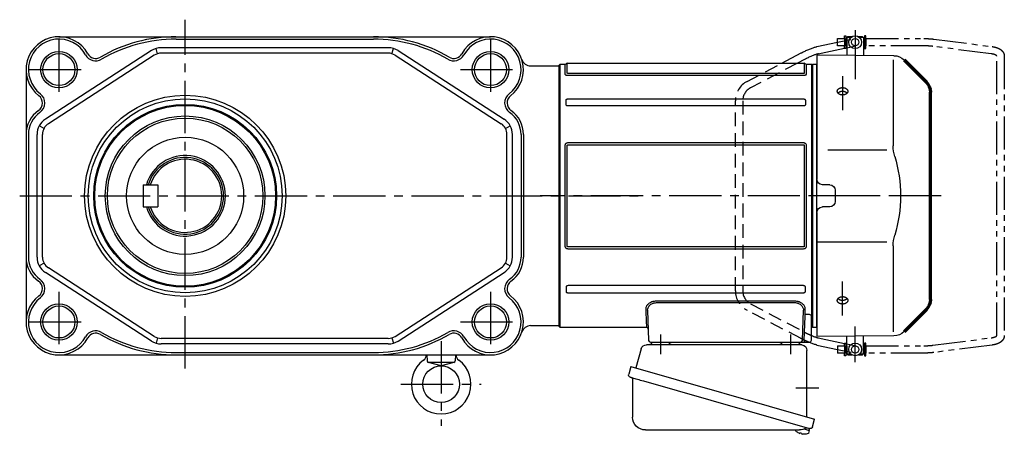
# Model space of a CAD drawing. Extents: x -894 to 1146, y 94 to 1010.
# Drawn here: x 607 to 1146, y 107 to 334 of the extents above; entities that cross this region are included whole.
import ezdxf

# ---------------------------------------------------------------- set-up
doc = ezdxf.new("R2010")
doc.units = 0
doc.header["$LTSCALE"] = 3
doc.header["$MEASUREMENT"] = 0
for name, pattern in [('HIDDEN', [3.75, 2.5, -1.25]), ('PHANTOM', [11, 6, -1, 1, -1, 1, -1]), ('sekkei(A2)', [14.2875, 9.525, -1.5875, 1.5875, -1.5875])]:
    doc.linetypes.add(name, pattern=pattern)
doc.layers.get('0').update_dxf_attribs({"linetype": 'CONTINUOUS'})
for name, color, linetype in [('CENTER', 3, 'sekkei(A2)'), ('HIDDEN', 1, 'HIDDEN'), ('HOJO', 4, 'CONTINUOUS'), ('PHANTOM', 2, 'PHANTOM')]:
    doc.layers.add(name, color=color, linetype=linetype)

# ---------------------------------------------------------------- blocks, each defined once
blk = doc.blocks.new('A$C6598723E')
at = {"color": 7, "linetype": 'Continuous', "lineweight": 25}
for p, q in [((-44.5, -40.84), (-44.5, -4.5)), ((-41.68, -1.5), (43.23, -1.5)), ((46.12, -3.68), (49.05, -14.02)), ((51.72, -13.25), (-48.73, -42.05)), ((51.72, -13.25), (52.96, -17.57)), ((44.86, -21.25), (-45.88, -47.27)), ((50.82, -20.14), (50.82, -41.05)), ((-47.49, -46.38), (-48.73, -42.05)), ((43.82, -48.05), (-40.39, -48.05))]:
    blk.add_line(p, q, dxfattribs=at)
for p, q in [((-45.88, -47.27), (-45.6, -48.23)), ((-43.08, -47.51), (-45.81, -48.29)), ((-45.81, -48.29), (-45.38, -49.77)), ((-43.11, -50.42), (-43.11, -50.4)), ((-41.63, -50.23), (-41.96, -50.33)), ((-41.7, -49.99), (-41.63, -50.23)), ((-40.64, -49.95), (-40.71, -49.71)), ((-40.3, -49.85), (-40.64, -49.95)), ((-39.29, -49.3), (-39.28, -49.32))]:
    blk.add_line(p, q)
at = {"color": 7, "linetype": 'Continuous', "lineweight": 25, "flags": 128}
blk.add_lwpolyline([(52.07, -19.18), (52.02, -19.2), (51.86, -19.24), (51.6, -19.32), (51.25, -19.42), (50.8, -19.55), (50.26, -19.7), (49.64, -19.88), (48.96, -20.08), (48.21, -20.29), (47.42, -20.52), (46.59, -20.75), (45.73, -21), (44.86, -21.25)], dxfattribs=at)
at = {"color": 7, "linetype": 'Continuous', "lineweight": 25}
for centre, radius, start, end in [((-29, 0.5), 2, 194.4775, 270), ((29, 0.5), 2, 270, 345.5225), ((42, 0.5), 2, 194.4775, 270), ((-41.5, -4.5), 3, 95.7392, 180), ((-42, 0.47), 2, 275.7392, 346.2628), ((43.23, -4.5), 3, 15.8235, 90), ((51.62, -20.14), 0.8, 106, 180), ((51.71, -17.93), 1.3, 286, 16), ((43.82, -41.05), 7, 270, 0), ((-46.24, -46.02), 1.3, 196, 286), ((-44.47, -47.7), 0.8, 58.4666, 106), ((-40.39, -41.05), 7, 238.4666, 270)]:
    blk.add_arc(centre, radius, start, end, dxfattribs=at)
for centre, radius, start, end in [((-42.9, -43.92), 6.5, 303.8669, 320.5592), ((-45.04, -49.68), 0.36, 196.0043, 249.6459), ((-42.9, -43.92), 6.5, 249.6459, 268.1417), ((-42.9, -43.92), 6.48, 268.1692, 278.3075), ((-43.17, -42.97), 7.18, 281.89, 290.1186), ((-42.9, -43.92), 6.48, 293.7011, 303.8394)]:
    blk.add_arc(centre, radius, start, end)
at = {"layer": 'CENTER'}
for p, q in [((-35.5, 4.19), (-35.5, -6.67)), ((35.5, 4.19), (35.5, -6.67))]:
    blk.add_line(p, q, dxfattribs=at)
blk = doc.blocks.new('A$C5EEF1AF2-正面上')
for p, q in [((-44.62, 76.63), (-2.5, 77)), ((-2.5, 77), (-2.5, 9.22)), ((-44.21, 74.29), (-44.21, 27.29)), ((-0.19, 71.98), (-2.5, 71.92)), ((-2.5, -71.92), (-2.5, 71.92)), ((-0.19, 71.98), (0, 71.79)), ((0, -71.79), (0, 71.79)), ((-8.5, 25.14), (-40.77, 25.14)), ((-9.53, 6.03), (-5.47, 6.06)), ((-12.5, 3.03), (-12.5, -3.03)), ((-9.53, -6.03), (-5.47, -6.06)), ((-2.5, -9.22), (-2.5, -77)), ((-2.5, -25.14), (-40.77, -25.14)), ((-44.21, -27.29), (-44.21, -74.29)), ((-62.16, -62.34), (-59.14, -65.36)), ((-2.5, -60.85), (-2.5, -68.5)), ((-2.5, -71.92), (-0.19, -71.98)), ((-0.19, -71.98), (0, -71.79)), ((-44.62, -76.63), (-2.5, -77))]:
    blk.add_line(p, q)
at = {"lineweight": 70}
for p, q in [((-50.21, 74.29), (-62.16, 62.34)), ((-64.5, -56.69), (-64.5, 56.69)), ((-62.16, -62.34), (-50.21, -74.29))]:
    blk.add_line(p, q, dxfattribs=at)
for centre, radius, start, end in [((-44.55, 68.63), 8, 90.5, 135), ((-64.21, 27.29), 20, 343.1776, 0), ((26.06, 0), 74.3, 163.1776, 196.8224), ((-9.5, 3.03), 3, 90.5, 180), ((-5.5, 9.06), 3, 270.5, 0), ((-9.5, -3.03), 3, 180, 269.5), ((-5.5, -9.06), 3, 0, 89.5), ((-64.21, -27.29), 20, 0, 16.8224), ((-44.55, -68.63), 8, 225, 269.5)]:
    blk.add_arc(centre, radius, start, end)
for centre, start, end in [((-56.5, 56.69), 135, 180), ((-56.5, -56.69), 180, 225)]:
    blk.add_arc(centre, 8, start, end, dxfattribs=at)
for points, knots in [([(-13.89, 56.36), (-13.93, 56.29), (-14.02, 56.17), (-14.17, 56), (-14.29, 55.9), (-14.36, 55.83), (-14.38, 55.82), (-14.41, 55.79), (-14.43, 55.78), (-14.48, 55.74), (-14.51, 55.72), (-14.61, 55.65), (-14.76, 55.56), (-14.91, 55.48), (-15.03, 55.43), (-15.09, 55.4), (-15.15, 55.38), (-15.2, 55.36), (-15.22, 55.35), (-15.32, 55.31), (-15.5, 55.26), (-15.76, 55.19), (-15.95, 55.16), (-16.06, 55.15), (-16.09, 55.15), (-16.13, 55.14), (-16.16, 55.14), (-16.23, 55.13), (-16.27, 55.13), (-16.42, 55.12), (-16.6, 55.12), (-16.79, 55.13), (-16.93, 55.14), (-16.98, 55.15), (-17.07, 55.16), (-17.11, 55.17), (-17.25, 55.19), (-17.43, 55.23), (-17.69, 55.3), (-17.86, 55.36), (-17.96, 55.41), (-17.98, 55.42), (-18.02, 55.43), (-18.08, 55.46), (-18.14, 55.49), (-18.26, 55.55), (-18.4, 55.63), (-18.54, 55.73), (-18.63, 55.8), (-18.66, 55.83), (-18.71, 55.86), (-18.72, 55.88), (-18.75, 55.9), (-18.83, 55.97), (-18.95, 56.1), (-19.08, 56.27), (-19.16, 56.4), (-19.2, 56.47), (-19.21, 56.49), (-19.22, 56.52), (-19.24, 56.57), (-19.26, 56.62), (-19.3, 56.71), (-19.34, 56.85), (-19.36, 56.98), (-19.37, 57.08), (-19.37, 57.11), (-19.37, 57.18), (-19.37, 57.21), (-19.37, 57.31), (-19.35, 57.44), (-19.32, 57.57), (-19.28, 57.67), (-19.27, 57.72), (-19.25, 57.76), (-19.23, 57.8), (-19.22, 57.81), (-19.19, 57.89), (-19.12, 58.01), (-18.99, 58.19), (-18.88, 58.3), (-18.82, 58.36), (-18.8, 58.38), (-18.77, 58.4), (-18.76, 58.41), (-18.71, 58.45), (-18.68, 58.48), (-18.59, 58.55), (-18.46, 58.65), (-18.32, 58.73), (-18.21, 58.79), (-18.15, 58.82), (-18.09, 58.85), (-18.05, 58.86), (-18.03, 58.87), (-17.93, 58.92), (-17.76, 58.98), (-17.51, 59.06), (-17.33, 59.1), (-17.19, 59.12), (-17.14, 59.13), (-17.05, 59.14), (-17.01, 59.15), (-16.87, 59.17), (-16.68, 59.18), (-16.49, 59.18), (-16.35, 59.18), (-16.31, 59.18), (-16.24, 59.18), (-16.21, 59.18), (-16.16, 59.17), (-16.05, 59.16), (-15.84, 59.14), (-15.57, 59.09), (-15.4, 59.04), (-15.29, 59.01), (-15.27, 59), (-15.22, 58.99), (-15.16, 58.97), (-15.1, 58.94), (-14.98, 58.89), (-14.82, 58.83), (-14.67, 58.75), (-14.57, 58.68), (-14.53, 58.66), (-14.47, 58.62), (-14.43, 58.59), (-14.34, 58.52), (-14.21, 58.42), (-14.11, 58.32), (-14.01, 58.21), (-13.96, 58.15), (-13.88, 58.03), (-13.84, 57.97), (-13.78, 57.85), (-13.72, 57.73), (-13.68, 57.6), (-13.66, 57.52), (-13.66, 57.5), (-13.65, 57.47), (-13.65, 57.45), (-13.64, 57.4), (-13.64, 57.37), (-13.63, 57.27), (-13.63, 57.14), (-13.64, 57), (-13.66, 56.9), (-13.67, 56.85), (-13.69, 56.81), (-13.7, 56.77), (-13.7, 56.76), (-13.73, 56.67), (-13.78, 56.54), (-13.85, 56.42), (-13.89, 56.36)], [0, 0, 0, 0, 0.015625, 0.03125, 0.046875, 0.046875, 0.050781, 0.050781, 0.054687, 0.054687, 0.0625, 0.0625, 0.078125, 0.09375, 0.09375, 0.101562, 0.105469, 0.105469, 0.109375, 0.109375, 0.125, 0.140625, 0.15625, 0.15625, 0.160156, 0.160156, 0.164062, 0.164062, 0.171875, 0.171875, 0.1875, 0.203125, 0.203125, 0.210937, 0.210937, 0.21875, 0.21875, 0.234375, 0.25, 0.265625, 0.265625, 0.269531, 0.269531, 0.273437, 0.28125, 0.28125, 0.296875, 0.3125, 0.3125, 0.320312, 0.320312, 0.324219, 0.324219, 0.328125, 0.34375, 0.359375, 0.375, 0.375, 0.378906, 0.378906, 0.382812, 0.390625, 0.390625, 0.40625, 0.421875, 0.421875, 0.429687, 0.429687, 0.4375, 0.4375, 0.453125, 0.46875, 0.46875, 0.476562, 0.480469, 0.480469, 0.484375, 0.484375, 0.5, 0.515625, 0.53125, 0.53125, 0.535156, 0.535156, 0.539062, 0.539062, 0.546875, 0.546875, 0.5625, 0.578125, 0.578125, 0.585937, 0.589844, 0.589844, 0.59375, 0.59375, 0.609375, 0.625, 0.640625, 0.640625, 0.648437, 0.648437, 0.65625, 0.65625, 0.671875, 0.6875, 0.6875, 0.695312, 0.695312, 0.699219, 0.699219, 0.703125, 0.71875, 0.734375, 0.75, 0.75, 0.753906, 0.753906, 0.757812, 0.765625, 0.765625, 0.78125, 0.796875, 0.796875, 0.804687, 0.804687, 0.8125, 0.8125, 0.828125, 0.84375, 0.84375, 0.859375, 0.859375, 0.875, 0.875, 0.890625, 0.90625, 0.90625, 0.910156, 0.910156, 0.914062, 0.914062, 0.921875, 0.921875, 0.9375, 0.953125, 0.953125, 0.960937, 0.964844, 0.964844, 0.96875, 0.96875, 0.984375, 1, 1, 1, 1]), ([(-18.95, 56.14), (-18.92, 56.17), (-18.89, 56.2), (-18.84, 56.24), (-18.83, 56.26), (-18.8, 56.28), (-18.79, 56.3), (-18.74, 56.34), (-18.71, 56.36), (-18.62, 56.44), (-18.49, 56.53), (-18.34, 56.62), (-18.23, 56.68), (-18.17, 56.71), (-18.11, 56.73), (-18.07, 56.75), (-18.05, 56.76), (-17.95, 56.8), (-17.79, 56.87), (-17.53, 56.95), (-17.35, 56.99), (-17.21, 57.01), (-17.16, 57.02), (-17.07, 57.04), (-17.02, 57.04), (-16.88, 57.06), (-16.69, 57.08), (-16.5, 57.08), (-16.36, 57.08), (-16.32, 57.08), (-16.24, 57.07), (-16.22, 57.07), (-16.17, 57.07), (-16.05, 57.06), (-15.84, 57.03), (-15.57, 56.98), (-15.4, 56.94), (-15.29, 56.9), (-15.26, 56.9), (-15.22, 56.88), (-15.16, 56.86), (-15.1, 56.84), (-14.97, 56.79), (-14.81, 56.72), (-14.67, 56.64), (-14.56, 56.58), (-14.52, 56.56), (-14.45, 56.51), (-14.42, 56.49), (-14.32, 56.42), (-14.2, 56.32), (-14.1, 56.22), (-14.05, 56.17)], [0, 0, 0, 0, 0.027728, 0.027728, 0.03991, 0.03991, 0.052093, 0.052093, 0.076458, 0.076458, 0.125189, 0.173919, 0.173919, 0.198285, 0.210467, 0.210467, 0.22265, 0.22265, 0.271381, 0.320111, 0.368842, 0.368842, 0.393207, 0.393207, 0.417572, 0.417572, 0.466303, 0.515033, 0.515033, 0.539399, 0.539399, 0.551581, 0.551581, 0.563764, 0.612494, 0.661225, 0.709956, 0.709956, 0.722138, 0.722138, 0.734321, 0.758686, 0.758686, 0.807417, 0.856147, 0.856147, 0.880513, 0.880513, 0.904878, 0.904878, 0.953608, 1, 1, 1, 1]), ([(-15.83, -59.13), (-15.92, -59.15), (-16.1, -59.17), (-16.38, -59.19), (-16.57, -59.18), (-16.69, -59.18), (-16.71, -59.18), (-16.76, -59.17), (-16.78, -59.17), (-16.85, -59.17), (-16.9, -59.16), (-17.04, -59.15), (-17.22, -59.12), (-17.4, -59.08), (-17.53, -59.05), (-17.6, -59.03), (-17.67, -59.01), (-17.71, -58.99), (-17.73, -58.99), (-17.84, -58.95), (-18, -58.89), (-18.23, -58.78), (-18.38, -58.69), (-18.48, -58.63), (-18.52, -58.6), (-18.58, -58.56), (-18.61, -58.53), (-18.71, -58.46), (-18.82, -58.36), (-18.93, -58.25), (-19, -58.17), (-19.02, -58.14), (-19.07, -58.08), (-19.09, -58.05), (-19.15, -57.96), (-19.22, -57.84), (-19.29, -57.65), (-19.33, -57.52), (-19.35, -57.44), (-19.35, -57.42), (-19.35, -57.39), (-19.36, -57.34), (-19.37, -57.29), (-19.37, -57.19), (-19.37, -57.05), (-19.35, -56.92), (-19.33, -56.82), (-19.32, -56.79), (-19.31, -56.74), (-19.3, -56.72), (-19.29, -56.69), (-19.26, -56.61), (-19.2, -56.47), (-19.09, -56.28), (-19, -56.16), (-18.94, -56.09), (-18.92, -56.08), (-18.9, -56.05), (-18.86, -56.01), (-18.82, -55.97), (-18.73, -55.88), (-18.61, -55.78), (-18.48, -55.69), (-18.38, -55.62), (-18.34, -55.6), (-18.27, -55.55), (-18.23, -55.53), (-18.11, -55.47), (-17.96, -55.4), (-17.79, -55.34), (-17.66, -55.3), (-17.6, -55.28), (-17.53, -55.26), (-17.49, -55.25), (-17.47, -55.24), (-17.35, -55.21), (-17.17, -55.17), (-16.9, -55.14), (-16.71, -55.13), (-16.59, -55.12), (-16.57, -55.12), (-16.52, -55.12), (-16.5, -55.12), (-16.43, -55.12), (-16.38, -55.13), (-16.24, -55.13), (-16.05, -55.15), (-15.87, -55.18), (-15.73, -55.2), (-15.69, -55.21), (-15.6, -55.23), (-15.55, -55.25), (-15.42, -55.28), (-15.25, -55.34), (-15, -55.44), (-14.85, -55.51), (-14.73, -55.58), (-14.7, -55.6), (-14.62, -55.64), (-14.59, -55.67), (-14.49, -55.74), (-14.35, -55.83), (-14.24, -55.94), (-14.15, -56.02), (-14.13, -56.05), (-14.09, -56.09), (-14.07, -56.11), (-14.05, -56.14), (-13.99, -56.21), (-13.89, -56.35), (-13.79, -56.53), (-13.73, -56.66), (-13.7, -56.74), (-13.7, -56.76), (-13.69, -56.79), (-13.68, -56.84), (-13.66, -56.89), (-13.64, -56.99), (-13.63, -57.12), (-13.63, -57.26), (-13.64, -57.36), (-13.64, -57.39), (-13.65, -57.45), (-13.66, -57.49), (-13.68, -57.59), (-13.72, -57.71), (-13.77, -57.84), (-13.82, -57.93), (-13.84, -57.96), (-13.88, -58.02), (-13.89, -58.05), (-13.96, -58.14), (-14.05, -58.25), (-14.2, -58.41), (-14.32, -58.51), (-14.4, -58.57), (-14.42, -58.58), (-14.45, -58.61), (-14.47, -58.62), (-14.52, -58.65), (-14.55, -58.67), (-14.66, -58.74), (-14.81, -58.82), (-14.96, -58.89), (-15.08, -58.94), (-15.15, -58.96), (-15.21, -58.98), (-15.25, -59), (-15.27, -59), (-15.38, -59.04), (-15.55, -59.08), (-15.74, -59.12), (-15.83, -59.13)], [0, 0, 0, 0, 0.015625, 0.03125, 0.046875, 0.046875, 0.050781, 0.050781, 0.054687, 0.054687, 0.0625, 0.0625, 0.078125, 0.09375, 0.09375, 0.101562, 0.105469, 0.105469, 0.109375, 0.109375, 0.125, 0.140625, 0.15625, 0.15625, 0.164062, 0.164062, 0.171875, 0.171875, 0.1875, 0.203125, 0.203125, 0.210937, 0.210937, 0.21875, 0.21875, 0.234375, 0.25, 0.265625, 0.265625, 0.269531, 0.269531, 0.273437, 0.28125, 0.28125, 0.296875, 0.3125, 0.3125, 0.320312, 0.320312, 0.324219, 0.324219, 0.328125, 0.34375, 0.359375, 0.375, 0.375, 0.378906, 0.378906, 0.382812, 0.390625, 0.390625, 0.40625, 0.421875, 0.421875, 0.429687, 0.429687, 0.4375, 0.4375, 0.453125, 0.46875, 0.46875, 0.476562, 0.480469, 0.480469, 0.484375, 0.484375, 0.5, 0.515625, 0.53125, 0.53125, 0.535156, 0.535156, 0.539062, 0.539062, 0.546875, 0.546875, 0.5625, 0.578125, 0.578125, 0.585937, 0.585937, 0.59375, 0.59375, 0.609375, 0.625, 0.640625, 0.640625, 0.648437, 0.648437, 0.65625, 0.65625, 0.671875, 0.6875, 0.6875, 0.695312, 0.695312, 0.699219, 0.699219, 0.703125, 0.71875, 0.734375, 0.75, 0.75, 0.753906, 0.753906, 0.757812, 0.765625, 0.765625, 0.78125, 0.796875, 0.796875, 0.804687, 0.804687, 0.8125, 0.8125, 0.828125, 0.84375, 0.84375, 0.851562, 0.851562, 0.859375, 0.859375, 0.875, 0.890625, 0.90625, 0.90625, 0.910156, 0.910156, 0.914062, 0.914062, 0.921875, 0.921875, 0.9375, 0.953125, 0.953125, 0.960937, 0.964844, 0.964844, 0.96875, 0.96875, 0.984375, 1, 1, 1, 1]), ([(-14.33, -56.42), (-14.39, -56.47), (-14.53, -56.56), (-14.74, -56.69), (-14.9, -56.76), (-15, -56.8), (-15.02, -56.81), (-15.06, -56.83), (-15.08, -56.83), (-15.15, -56.86), (-15.19, -56.87), (-15.32, -56.91), (-15.49, -56.96), (-15.67, -57), (-15.81, -57.03), (-15.88, -57.04), (-15.95, -57.05), (-15.99, -57.05), (-16.02, -57.05), (-16.13, -57.07), (-16.32, -57.08), (-16.61, -57.08), (-16.8, -57.07), (-16.91, -57.06), (-16.94, -57.05), (-16.98, -57.05), (-17.01, -57.04), (-17.08, -57.04), (-17.12, -57.03), (-17.26, -57.01), (-17.44, -56.97), (-17.62, -56.92), (-17.75, -56.88), (-17.79, -56.86), (-17.88, -56.83), (-17.92, -56.82), (-18.04, -56.77), (-18.2, -56.69), (-18.42, -56.57), (-18.56, -56.48), (-18.64, -56.42), (-18.65, -56.41), (-18.69, -56.38), (-18.73, -56.34), (-18.78, -56.31), (-18.86, -56.23), (-18.92, -56.17), (-18.97, -56.11), (-18.97, -56.11)], [0, 0, 0, 0, 0.052502, 0.105003, 0.157505, 0.157505, 0.170631, 0.170631, 0.183756, 0.183756, 0.210007, 0.210007, 0.262509, 0.31501, 0.31501, 0.341261, 0.354387, 0.354387, 0.367512, 0.367512, 0.420014, 0.472515, 0.525017, 0.525017, 0.538143, 0.538143, 0.551268, 0.551268, 0.577519, 0.577519, 0.630021, 0.682522, 0.682522, 0.708773, 0.708773, 0.735024, 0.735024, 0.787526, 0.840027, 0.892529, 0.892529, 0.905655, 0.905655, 0.91878, 0.945031, 0.945031, 0.997533, 1, 1, 1, 1]), ([(-14.08, -56.2), (-14.1, -56.22), (-14.18, -56.3), (-14.27, -56.37), (-14.33, -56.42)], [0, 0, 0, 0, 0.307479, 1, 1, 1, 1])]:
    blk.add_open_spline(points, degree=3, knots=knots)
at = {"layer": 'CENTER'}
for p, q in [((-16.5, 65.39), (-16.5, 46.77)), ((-70.37, 0), (4.31, 0)), ((-16.5, -65.4), (-16.5, -46.77))]:
    blk.add_line(p, q, dxfattribs=at)
at = {"layer": 'CENTER', "color": 3}
blk.add_line((-2.5, 0), (0, 0), dxfattribs=at)
at = {"layer": 'PHANTOM'}
for p, q in [((-2.5, 70.5), (-2.5, 68.5)), ((-59.14, 65.36), (-57.12, 67.38)), ((-2.5, -70.5), (-2.5, -68.49))]:
    blk.add_line(p, q, dxfattribs=at)
blk = doc.blocks.new('A$C49824E71')
for p, q in [((157.9, 87), (157.4, 86.5)), ((157.4, 86.5), (157.4, 76.86)), ((159.45, 86.5), (157.4, 86.5)), ((160.1, 87), (157.9, 87)), ((165.9, 87), (163.7, 87)), ((166.4, 86.5), (164.35, 86.5)), ((165.9, 87), (166.4, 86.5)), ((166.4, 86.5), (166.4, 76.78)), ((141.01, 81.6), (152.25, 83.99)), ((156.75, 80.86), (157.4, 81)), ((157.4, 86), (157.35, 86)), ((157.4, 86), (157.35, 86)), ((157.35, 86), (157.35, 82)), ((157.4, 82), (157.35, 82)), ((157.4, 82), (157.35, 82)), ((166.45, 86), (166.4, 86)), ((166.45, 86), (166.4, 86)), ((166.45, 82), (166.4, 82)), ((166.45, 82), (166.4, 82)), ((166.45, 86), (166.45, 82)), ((121.72, 72.5), (132.38, 78.1)), ((141.83, 77.68), (143.31, 78)), ((143.31, 78), (156.15, 80.73)), ((0, 71.5), (0.5, 72)), ((0, 0), (0, 71.5)), ((0.5, 72), (3.13, 72)), ((0.5, -72), (0.5, 72)), ((3.13, 72), (3.13, 66.61)), ((4.46, 72.5), (134.04, 72.5)), ((4.46, 67.07), (4.46, 72.5)), ((134.24, 74.56), (130.32, 72.5)), ((134.04, 72.5), (134.04, 67.07)), ((135.37, 72), (138, 72)), ((135.37, 66.61), (135.37, 72)), ((138, 72), (138.5, 71.5)), ((138, 72), (138, -65.68)), ((138.5, 71.5), (138.5, -71.5)), ((133.63, 66.92), (4.87, 66.92)), ((4.87, 65.94), (133.63, 65.94)), ((3.8, 49.9), (3.8, 52.25)), ((4.87, 52.98), (133.63, 52.98)), ((133.63, 49.12), (4.87, 49.12)), ((134.7, 52.25), (134.7, 49.9)), ((3.13, 27.34), (3.13, -27.34)), ((4.46, -27.53), (4.46, 27.53)), ((133.63, 28.92), (4.87, 28.92)), ((4.87, 27.9), (133.63, 27.9)), ((134.04, 27.53), (134.04, -27.53)), ((135.37, -27.34), (135.37, 27.34)), ((0, -71.5), (0, 0)), ((133.63, -27.9), (4.87, -27.9)), ((4.87, -28.92), (133.63, -28.92)), ((3.8, -49.9), (3.8, -52.25)), ((133.63, -49.12), (4.87, -49.12)), ((4.87, -52.98), (133.63, -52.98)), ((134.7, -52.25), (134.7, -49.9)), ((128.76, -57.63), (53.24, -57.63)), ((53.24, -58.4), (128.76, -58.4)), ((48.39, -62.53), (48.97, -79.03)), ((133.03, -79.03), (133.61, -62.53)), ((134.03, -79.03), (134.49, -65.82)), ((137, -64.95), (134.49, -64.95)), ((134.49, -65.82), (134.49, -64.95)), ((138, -65.79), (138, -65.68)), ((138, -79), (138, -65.79)), ((0.5, -72), (0, -71.5)), ((47.75, -72), (0.5, -72)), ((138.5, -71.5), (138, -72)), ((49.97, -80), (53.96, -80)), ((53.96, -80), (128.04, -80)), ((128.04, -80), (132.03, -80)), ((132.03, -80), (134.03, -80)), ((134.03, -79.03), (134.03, -80)), ((134.03, -80), (137, -80)), ((141.83, -77.68), (143.31, -78)), ((143.31, -78), (156.15, -80.73)), ((157.4, -86.5), (157.4, -76.86)), ((166.4, -86.5), (166.4, -76.78)), ((141.02, -81.6), (152.25, -83.99)), ((152.25, -83.99), (152.29, -84)), ((156.75, -80.86), (157.4, -81)), ((157.4, -82), (157.35, -82)), ((157.4, -82), (157.35, -82)), ((157.35, -82), (157.35, -86)), ((157.4, -86), (157.35, -86)), ((157.4, -86), (157.35, -86)), ((166.45, -82), (166.4, -82)), ((166.45, -82), (166.4, -82)), ((166.45, -86), (166.4, -86)), ((166.45, -86), (166.4, -86)), ((166.45, -82), (166.45, -86)), ((157.9, -87), (157.4, -86.5)), ((157.4, -86.5), (159.45, -86.5)), ((157.9, -87), (160.1, -87)), ((163.7, -87), (165.9, -87)), ((164.35, -86.5), (166.4, -86.5)), ((165.9, -87), (166.4, -86.5))]:
    blk.add_line(p, q)
at = {"flags": 128}
for points in [[(47.39, -61.71), (47.45, -63.46), (47.51, -65.05), (47.56, -66.49), (47.61, -67.77), (47.64, -68.88), (47.68, -69.83), (47.71, -70.61), (47.73, -71.22), (47.74, -71.65), (47.75, -71.91), (47.75, -72)], [(134.49, -64.95), (134.53, -63.94), (134.57, -62.85), (134.61, -61.71)]]:
    blk.add_lwpolyline(points, dxfattribs=at)
for centre, radius in [((161.9, 84), 3.5), ((161.9, 84), 2), ((161.9, -84), 3.5), ((161.9, -84), 2)]:
    blk.add_circle(centre, radius)
for centre, start, end in [((3.13, 73), 270, 311.4096), ((4.46, 71.5), 90, 131.4096), ((134.04, 71.5), 48.5904, 90), ((135.37, 73), 228.5904, 270), ((47.75, -73), 2, 90.1624), ((49.97, -79), 182, 270), ((132.03, -79), 270, 358), ((137, -79), 270, 360)]:
    blk.add_arc(centre, 1, start, end)
for points, knots in [([(132.38, 78.1), (132.57, 78.19), (133.09, 78.47), (133.97, 78.91), (135.01, 79.4), (136.02, 79.86), (137.01, 80.28), (137.96, 80.66), (138.86, 80.99), (139.72, 81.27), (140.4, 81.46), (140.79, 81.55), (140.92, 81.58), (140.95, 81.59), (140.98, 81.59), (141.01, 81.6)], [0, 0, 0, 0, 0.056705, 0.164588, 0.272605, 0.380853, 0.489503, 0.598788, 0.709061, 0.8209, 0.935349, 1, 1, 1, 1.013895, 1.013895, 1.013895, 1.013895]), ([(136.12, 75.5), (135.81, 75.35), (135.19, 75.05), (134.56, 74.72), (134.24, 74.56)], [0.7887657, 0.7887657, 0.7887657, 0.7887657, 0.8924798, 1, 1, 1, 1]), ([(139, 76.77), (138.96, 76.75), (138.65, 76.63), (138.03, 76.37), (137.12, 75.97), (136.47, 75.67), (136.13, 75.51), (136.12, 75.5)], [0.4441132, 0.4441132, 0.4441132, 0.4441132, 0.4591558, 0.5661922, 0.6743218, 0.7831713, 0.7887657, 0.7887657, 0.7887657, 0.7887657]), ([(141.86, 77.69), (141.82, 77.68), (141.79, 77.68), (141.76, 77.67), (141.76, 77.67), (141.76, 77.67), (141.76, 77.67), (141.67, 77.65), (141.45, 77.6), (141, 77.48), (140.39, 77.28), (139.72, 77.05), (139.23, 76.86), (139, 76.77)], [-0.0233462, -0.0233462, -0.0233462, -0.0233462, 0, 0, 0, 0, 0, 0, 0.0562523, 0.1515809, 0.250834, 0.3537638, 0.4441132, 0.4441132, 0.4441132, 0.4441132]), ([(3.13, 66.61), (3.13, 66.52), (3.17, 66.43), (3.33, 66.27), (3.46, 66.19), (3.7, 66.1), (3.79, 66.07), (3.99, 66.02), (4.09, 66), (4.3, 65.97), (4.41, 65.96), (4.64, 65.94), (4.75, 65.94), (4.87, 65.94)], [0, 0, 0, 0, 0.25, 0.25, 0.5, 0.5, 0.625, 0.625, 0.75, 0.75, 0.875, 0.875, 1, 1, 1, 1]), ([(4.87, 66.92), (4.81, 66.92), (4.75, 66.92), (4.65, 66.93), (4.59, 66.94), (4.51, 66.97), (4.49, 66.99), (4.46, 67.03), (4.46, 67.05), (4.46, 67.07)], [0, 0, 0, 0, 0.25, 0.25, 0.5, 0.5, 0.75, 0.75, 1, 1, 1, 1]), ([(134.04, 67.07), (134.04, 67.05), (134.04, 67.03), (134.01, 66.99), (133.98, 66.97), (133.91, 66.94), (133.85, 66.93), (133.74, 66.92), (133.69, 66.92), (133.63, 66.92)], [0, 0, 0, 0, 0.25, 0.25, 0.5, 0.5, 0.75, 0.75, 1, 1, 1, 1]), ([(133.63, 65.94), (133.86, 65.94), (134.09, 65.95), (134.41, 66), (134.52, 66.02), (134.71, 66.07), (134.8, 66.1), (134.96, 66.16), (135.03, 66.2), (135.16, 66.27), (135.21, 66.31), (135.29, 66.39), (135.32, 66.44), (135.36, 66.52), (135.37, 66.57), (135.37, 66.61)], [0, 0, 0, 0, 0.25, 0.25, 0.375, 0.375, 0.5, 0.5, 0.625, 0.625, 0.75, 0.75, 0.875, 0.875, 1, 1, 1, 1]), ([(3.8, 52.25), (3.8, 52.34), (3.82, 52.44), (3.91, 52.63), (3.98, 52.71), (4.18, 52.85), (4.31, 52.9), (4.58, 52.96), (4.72, 52.98), (4.87, 52.98)], [0, 0, 0, 0, 0.25, 0.25, 0.5, 0.5, 0.75, 0.75, 1, 1, 1, 1]), ([(4.87, 49.12), (4.72, 49.12), (4.58, 49.14), (4.31, 49.21), (4.19, 49.26), (3.99, 49.41), (3.91, 49.5), (3.82, 49.7), (3.8, 49.8), (3.8, 49.9)], [0, 0, 0, 0, 0.25, 0.25, 0.5, 0.5, 0.75, 0.75, 1, 1, 1, 1]), ([(133.63, 52.98), (133.78, 52.98), (133.92, 52.96), (134.19, 52.9), (134.31, 52.85), (134.51, 52.71), (134.59, 52.63), (134.68, 52.44), (134.7, 52.34), (134.7, 52.25)], [0, 0, 0, 0, 0.25, 0.25, 0.5, 0.5, 0.75, 0.75, 1, 1, 1, 1]), ([(134.7, 49.9), (134.7, 49.8), (134.68, 49.7), (134.59, 49.5), (134.52, 49.41), (134.32, 49.26), (134.19, 49.21), (133.92, 49.14), (133.78, 49.12), (133.63, 49.12)], [0, 0, 0, 0, 0.25, 0.25, 0.5, 0.5, 0.75, 0.75, 1, 1, 1, 1]), ([(4.87, 28.92), (4.64, 28.92), (4.41, 28.89), (4.09, 28.78), (3.98, 28.73), (3.79, 28.62), (3.7, 28.55), (3.54, 28.41), (3.47, 28.32), (3.34, 28.15), (3.29, 28.05), (3.21, 27.86), (3.18, 27.75), (3.14, 27.55), (3.13, 27.44), (3.13, 27.34)], [0, 0, 0, 0, 0.25, 0.25, 0.375, 0.375, 0.5, 0.5, 0.625, 0.625, 0.75, 0.75, 0.875, 0.875, 1, 1, 1, 1]), ([(4.46, 27.53), (4.46, 27.58), (4.46, 27.63), (4.49, 27.73), (4.52, 27.78), (4.59, 27.85), (4.65, 27.87), (4.76, 27.9), (4.81, 27.9), (4.87, 27.9)], [0, 0, 0, 0, 0.25, 0.25, 0.5, 0.5, 0.75, 0.75, 1, 1, 1, 1]), ([(135.37, 27.34), (135.37, 27.55), (135.33, 27.76), (135.17, 28.15), (135.04, 28.33), (134.8, 28.56), (134.71, 28.62), (134.51, 28.73), (134.41, 28.78), (134.2, 28.85), (134.09, 28.88), (133.86, 28.91), (133.75, 28.92), (133.63, 28.92)], [0, 0, 0, 0, 0.25, 0.25, 0.5, 0.5, 0.625, 0.625, 0.75, 0.75, 0.875, 0.875, 1, 1, 1, 1]), ([(133.63, 27.9), (133.69, 27.9), (133.75, 27.9), (133.85, 27.87), (133.91, 27.85), (133.99, 27.78), (134.01, 27.73), (134.04, 27.63), (134.04, 27.58), (134.04, 27.53)], [0, 0, 0, 0, 0.25, 0.25, 0.5, 0.5, 0.75, 0.75, 1, 1, 1, 1]), ([(3.13, -27.34), (3.13, -27.55), (3.17, -27.76), (3.33, -28.15), (3.46, -28.33), (3.7, -28.56), (3.79, -28.62), (3.99, -28.73), (4.09, -28.78), (4.3, -28.85), (4.41, -28.88), (4.64, -28.91), (4.75, -28.92), (4.87, -28.92)], [0, 0, 0, 0, 0.25, 0.25, 0.5, 0.5, 0.625, 0.625, 0.75, 0.75, 0.875, 0.875, 1, 1, 1, 1]), ([(4.87, -27.9), (4.81, -27.9), (4.75, -27.9), (4.65, -27.87), (4.59, -27.85), (4.51, -27.78), (4.49, -27.73), (4.46, -27.63), (4.46, -27.58), (4.46, -27.53)], [0, 0, 0, 0, 0.25, 0.25, 0.5, 0.5, 0.75, 0.75, 1, 1, 1, 1]), ([(133.63, -28.92), (133.86, -28.92), (134.09, -28.89), (134.41, -28.78), (134.52, -28.73), (134.71, -28.62), (134.8, -28.55), (134.96, -28.41), (135.03, -28.32), (135.16, -28.15), (135.21, -28.05), (135.29, -27.86), (135.32, -27.75), (135.36, -27.55), (135.37, -27.44), (135.37, -27.34)], [0, 0, 0, 0, 0.25, 0.25, 0.375, 0.375, 0.5, 0.5, 0.625, 0.625, 0.75, 0.75, 0.875, 0.875, 1, 1, 1, 1]), ([(134.04, -27.53), (134.04, -27.58), (134.04, -27.63), (134.01, -27.73), (133.98, -27.78), (133.91, -27.85), (133.85, -27.87), (133.74, -27.9), (133.69, -27.9), (133.63, -27.9)], [0, 0, 0, 0, 0.25, 0.25, 0.5, 0.5, 0.75, 0.75, 1, 1, 1, 1]), ([(4.87, -49.12), (4.72, -49.12), (4.58, -49.14), (4.31, -49.21), (4.19, -49.26), (3.99, -49.41), (3.91, -49.5), (3.82, -49.7), (3.8, -49.8), (3.8, -49.9)], [0, 0, 0, 0, 0.25, 0.25, 0.5, 0.5, 0.75, 0.75, 1, 1, 1, 1]), ([(3.8, -52.25), (3.8, -52.34), (3.82, -52.44), (3.91, -52.63), (3.98, -52.71), (4.18, -52.85), (4.31, -52.9), (4.58, -52.96), (4.72, -52.98), (4.87, -52.98)], [0, 0, 0, 0, 0.25, 0.25, 0.5, 0.5, 0.75, 0.75, 1, 1, 1, 1]), ([(134.7, -49.9), (134.7, -49.8), (134.68, -49.7), (134.59, -49.5), (134.52, -49.41), (134.32, -49.26), (134.19, -49.21), (133.92, -49.14), (133.78, -49.12), (133.63, -49.12)], [0, 0, 0, 0, 0.25, 0.25, 0.5, 0.5, 0.75, 0.75, 1, 1, 1, 1]), ([(133.63, -52.98), (133.78, -52.98), (133.92, -52.96), (134.19, -52.9), (134.31, -52.85), (134.51, -52.71), (134.59, -52.63), (134.68, -52.44), (134.7, -52.34), (134.7, -52.25)], [0, 0, 0, 0, 0.25, 0.25, 0.5, 0.5, 0.75, 0.75, 1, 1, 1, 1]), ([(53.24, -57.63), (52.8, -57.63), (52.37, -57.67), (51.54, -57.81), (51.14, -57.91), (50.38, -58.17), (50.04, -58.33), (49.41, -58.67), (49.12, -58.86), (48.61, -59.26), (48.4, -59.47), (48.11, -59.79), (48.03, -59.9), (47.87, -60.13), (47.8, -60.24), (47.49, -60.81), (47.37, -61.26), (47.39, -61.71)], [0, 0, 0, 0, 0.125, 0.125, 0.25, 0.25, 0.375, 0.375, 0.5, 0.5, 0.625, 0.625, 0.6875, 0.6875, 0.75, 0.75, 1, 1, 1, 1]), ([(48.39, -62.53), (48.37, -62.08), (48.46, -61.64), (48.75, -60.96), (48.87, -60.74), (49.17, -60.31), (49.34, -60.09), (49.64, -59.79), (49.75, -59.69), (49.98, -59.5), (50.11, -59.4), (50.49, -59.14), (50.78, -58.98), (51.25, -58.77), (51.42, -58.71), (51.76, -58.6), (51.93, -58.55), (52.48, -58.44), (52.86, -58.4), (53.24, -58.4)], [0, 0, 0, 0, 0.25, 0.25, 0.375, 0.375, 0.5, 0.5, 0.5625, 0.5625, 0.625, 0.625, 0.75, 0.75, 0.8125, 0.8125, 0.875, 0.875, 1, 1, 1, 1]), ([(134.61, -61.71), (134.62, -61.48), (134.59, -61.26), (134.47, -60.8), (134.38, -60.58), (134.14, -60.13), (133.98, -59.9), (133.6, -59.47), (133.38, -59.26), (132.87, -58.85), (132.59, -58.66), (131.95, -58.32), (131.6, -58.17), (131.04, -57.98), (130.85, -57.92), (130.45, -57.82), (130.24, -57.77), (129.62, -57.67), (129.19, -57.63), (128.76, -57.63)], [0, 0, 0, 0, 0.125, 0.125, 0.25, 0.25, 0.375, 0.375, 0.5, 0.5, 0.625, 0.625, 0.75, 0.75, 0.8125, 0.8125, 0.875, 0.875, 1, 1, 1, 1]), ([(128.76, -58.4), (129.14, -58.4), (129.51, -58.43), (130.05, -58.55), (130.23, -58.59), (130.57, -58.7), (130.73, -58.76), (131.2, -58.97), (131.49, -59.13), (132.01, -59.48), (132.24, -59.68), (132.65, -60.09), (132.83, -60.3), (133.12, -60.73), (133.25, -60.96), (133.44, -61.41), (133.51, -61.63), (133.6, -62.08), (133.62, -62.31), (133.61, -62.53)], [0, 0, 0, 0, 0.125, 0.125, 0.1875, 0.1875, 0.25, 0.25, 0.375, 0.375, 0.5, 0.5, 0.625, 0.625, 0.75, 0.75, 0.875, 0.875, 1, 1, 1, 1]), ([(138, -65.68), (138, -65.61), (137.97, -65.54), (137.85, -65.4), (137.77, -65.34), (137.49, -65.16), (137.24, -65.06), (137, -64.95)], [0, 0, 0, 0, 0.25, 0.25, 0.5, 0.5, 1, 1, 1, 1]), ([(141.02, -81.6), (140.99, -81.6), (140.96, -81.59), (140.92, -81.58), (140.8, -81.55), (140.41, -81.46), (139.71, -81.27), (138.81, -80.97), (137.87, -80.63), (137.05, -80.3), (136.53, -80.08), (136.35, -80)], [-0.0152332, -0.0152332, -0.0152332, -0.0152332, 0, 0, 0, 0.05842, 0.181928, 0.2988725, 0.4117957, 0.5225783, 0.5832382, 0.5832382, 0.5832382, 0.5832382]), ([(138, -76.36), (138.18, -76.43), (138.52, -76.57), (138.84, -76.71), (139, -76.77)], [0.430911, 0.430911, 0.430911, 0.430911, 0.4948436, 0.5559154, 0.5559154, 0.5559154, 0.5559154]), ([(139, -76.77), (139.12, -76.82), (139.51, -76.97), (140.13, -77.2), (140.81, -77.42), (141.36, -77.58), (141.63, -77.64), (141.76, -77.67), (141.78, -77.67), (141.8, -77.68), (141.83, -77.68)], [0.5559154, 0.5559154, 0.5559154, 0.5559154, 0.6029059, 0.7098954, 0.8152915, 0.9183015, 1, 1, 1, 1.0160876, 1.0160876, 1.0160876, 1.0160876])]:
    blk.add_open_spline(points, degree=3, knots=knots)
at = {"layer": 'CENTER'}
for p, q in [((161.9, 90.64), (161.9, 63.7)), ((174.56, 0), (-10.31, 0)), ((161.9, -90.9), (161.9, -71.48)), ((129.41, -105), (141.97, -105))]:
    blk.add_line(p, q, dxfattribs=at)
at = {"layer": 'HIDDEN'}
for p, q in [((152.25, 83.99), (161.48, 85.96)), ((156.15, 80.73), (156.75, 80.86)), ((157.4, 81), (162.32, 82.04)), ((102.82, 62.58), (121.72, 72.5)), ((130.32, 72.5), (104.68, 59.04)), ((96.4, -51.96), (96.4, 51.96)), ((100.4, 51.96), (100.4, -51.96)), ((104.68, -59.04), (134.24, -74.56)), ((132.38, -78.1), (102.82, -62.58)), ((156.15, -80.73), (156.75, -80.86)), ((152.29, -84), (161.48, -85.96)), ((157.4, -81), (162.32, -82.04))]:
    blk.add_line(p, q, dxfattribs=at)
for centre, radius, start, end in [((108.4, 51.96), 12, 117.6995, 180), ((108.4, 51.96), 8, 117.6995, 180), ((108.4, -51.96), 12, 180, 242.3005), ((108.4, -51.96), 8, 180, 242.3005)]:
    blk.add_arc(centre, radius, start, end, dxfattribs=at)
for points, knots in [([(134.24, -74.56), (134.41, -74.65), (134.91, -74.91), (135.54, -75.22), (135.99, -75.44), (136.12, -75.5)], [0, 0, 0, 0, 0.057609, 0.1672504, 0.2112727, 0.2112727, 0.2112727, 0.2112727]), ([(133.68, -78.76), (133.39, -78.62), (132.95, -78.4), (132.52, -78.17), (132.38, -78.1)], [0.8652577, 0.8652577, 0.8652577, 0.8652577, 0.9572156, 1, 1, 1, 1]), ([(136.35, -80), (136.2, -79.94), (135.72, -79.72), (134.88, -79.34), (134.13, -78.99), (133.73, -78.79), (133.68, -78.76)], [0.5832382, 0.5832382, 0.5832382, 0.5832382, 0.6321116, 0.7408808, 0.8491819, 0.8652577, 0.8652577, 0.8652577, 0.8652577]), ([(136.12, -75.5), (136.31, -75.59), (136.82, -75.83), (137.45, -76.12), (137.88, -76.3), (138, -76.36)], [0.2112727, 0.2112727, 0.2112727, 0.2112727, 0.2768001, 0.3860594, 0.430911, 0.430911, 0.430911, 0.430911])]:
    blk.add_open_spline(points, degree=3, knots=knots, dxfattribs=at)
at = {"layer": 'PHANTOM'}
for p, q in [((156.15, 86), (156.15, 87.5)), ((156.15, 87.5), (156.75, 87.5)), ((156.75, 87.5), (156.75, 80.5)), ((167.65, 87.5), (167.05, 87.5)), ((167.05, 87.5), (167.05, 80.5)), ((167.65, 86), (167.65, 87.5)), ((152.25, 86), (156.15, 86)), ((152.25, 82), (152.25, 86)), ((156.15, 82), (152.25, 82)), ((156.15, 86), (156.15, 82)), ((156.15, 80.5), (156.15, 82)), ((156.75, 85.53), (157.35, 85.53)), ((156.75, 82.47), (157.35, 82.47)), ((166.45, 85.53), (167.05, 85.53)), ((166.45, 82.47), (167.05, 82.47)), ((167.65, 86), (167.65, 82)), ((167.65, 86), (199.43, 86)), ((167.65, 80.5), (167.65, 82)), ((199.43, 82), (167.65, 82)), ((236.3, 77.64), (204.4, 81.71)), ((204.91, 85.68), (236.81, 81.61)), ((156.75, 80.5), (156.15, 80.5)), ((167.05, 80.5), (167.65, 80.5)), ((239.45, -76.33), (239.45, 76.33)), ((243.45, 76.33), (243.45, -76.33)), ((156.15, -82), (156.15, -80.5)), ((156.15, -80.5), (156.75, -80.5)), ((156.75, -80.5), (156.75, -87.5)), ((167.65, -80.5), (167.05, -80.5)), ((167.05, -80.5), (167.05, -87.5)), ((167.65, -82), (167.65, -80.5)), ((204.4, -81.71), (236.3, -77.64)), ((152.25, -82), (156.15, -82)), ((152.25, -82), (152.25, -86)), ((156.15, -86), (152.25, -86)), ((156.15, -82), (156.15, -86)), ((156.15, -87.5), (156.15, -86)), ((156.75, -82.47), (157.35, -82.47)), ((156.75, -85.53), (157.35, -85.53)), ((166.45, -82.47), (167.05, -82.47)), ((166.45, -85.53), (167.05, -85.53)), ((167.65, -82), (167.65, -86)), ((167.65, -82), (199.43, -82)), ((167.65, -87.5), (167.65, -86)), ((199.43, -86), (167.65, -86)), ((236.81, -81.61), (204.91, -85.68)), ((156.75, -87.5), (156.15, -87.5)), ((167.05, -87.5), (167.65, -87.5))]:
    blk.add_line(p, q, dxfattribs=at)
for points, knots in [([(199.43, 86), (199.63, 86), (200.23, 86), (201.22, 85.97), (202.38, 85.92), (203.5, 85.83), (204.34, 85.75), (204.8, 85.69), (204.91, 85.68)], [0, 0, 0, 0, 0.108082, 0.313629, 0.519469, 0.725842, 0.933138, 1, 1, 1, 1]), ([(204.4, 81.71), (204.24, 81.73), (203.78, 81.79), (202.97, 81.86), (201.95, 81.93), (200.89, 81.98), (200.04, 82), (199.55, 82), (199.43, 82)], [0, 0, 0, 0, 0.107911, 0.310869, 0.515207, 0.720777, 0.927102, 1, 1, 1, 1]), ([(236.81, 81.61), (237, 81.58), (237.56, 81.5), (238.45, 81.32), (239.45, 81.02), (240.37, 80.64), (241.18, 80.19), (241.85, 79.68), (242.4, 79.13), (242.83, 78.54), (243.16, 77.9), (243.38, 77.21), (243.45, 76.67), (243.45, 76.39), (243.45, 76.33)], [0, 0, 0, 0, 0.053707, 0.156738, 0.260945, 0.36644, 0.47236, 0.564428, 0.65176, 0.735005, 0.81542, 0.901318, 0.980284, 1, 1, 1, 1]), ([(239.45, 76.33), (239.45, 76.34), (239.45, 76.36), (239.45, 76.37), (239.39, 76.47), (239.25, 76.63), (239, 76.82), (238.61, 77.03), (238.12, 77.24), (237.52, 77.42), (236.9, 77.56), (236.47, 77.62), (236.3, 77.64)], [0, 0, 0, 0, 0.057613, 0.205147, 0.3113, 0.410887, 0.516334, 0.618688, 0.721206, 0.82514, 0.93101, 1, 1, 1, 1]), ([(236.3, -77.64), (236.44, -77.62), (236.85, -77.56), (237.46, -77.44), (238.09, -77.25), (238.6, -77.04), (238.98, -76.83), (239.24, -76.64), (239.39, -76.48), (239.44, -76.38), (239.45, -76.36), (239.45, -76.34), (239.45, -76.33)], [0, 0, 0, 0, 0.058025, 0.1663, 0.27291, 0.377515, 0.480252, 0.581928, 0.684161, 0.790295, 0.909226, 1, 1, 1, 1]), ([(243.45, -76.33), (243.44, -76.51), (243.43, -76.93), (243.28, -77.58), (243, -78.25), (242.61, -78.87), (242.12, -79.43), (241.52, -79.95), (240.81, -80.41), (239.99, -80.81), (239.07, -81.14), (238.08, -81.4), (237.31, -81.54), (236.88, -81.6), (236.81, -81.61)], [0, 0, 0, 0, 0.060831, 0.144386, 0.227088, 0.310094, 0.395259, 0.48419, 0.577925, 0.676408, 0.778279, 0.881573, 0.978941, 1, 1, 1, 1]), ([(199.43, -82), (199.62, -82), (200.17, -82), (201.08, -81.97), (202.14, -81.92), (203.15, -81.85), (203.9, -81.77), (204.3, -81.72), (204.4, -81.71)], [0, 0, 0, 0, 0.108551, 0.315222, 0.521663, 0.727436, 0.932125, 1, 1, 1, 1]), ([(204.91, -85.68), (204.73, -85.7), (204.2, -85.76), (203.27, -85.85), (202.13, -85.93), (200.97, -85.98), (200.06, -86), (199.55, -86), (199.43, -86)], [0, 0, 0, 0, 0.108741, 0.317509, 0.524918, 0.731317, 0.937144, 1, 1, 1, 1])]:
    blk.add_open_spline(points, degree=3, knots=knots, dxfattribs=at)
at = {"xscale": -1, "rotation": 359.9999963341}
for name, p in [('A$C5EEF1AF2-正面上', (138.5, 0)), ('A$C6598723E', (91, -80))]:
    blk.add_blockref(name, p, dxfattribs=at)

msp = doc.modelspace()

# ---------------------------------------------------------------- linework, layer by layer
for p, q in [((628.55, 324.7), (864.55, 324.7)), ((692.6, 323.39), (800.5, 323.39)), ((682.52, 315.41), (681.67, 318.29)), ((808.6, 318.7), (684.5, 318.7)), ((810.58, 315.41), (811.43, 318.29)), ((679.07, 317.1), (621.12, 279.65)), ((680.7, 314.58), (622.75, 277.14)), ((808.6, 315.7), (684.5, 315.7)), ((812.4, 314.58), (870.35, 277.14)), ((814.03, 317.1), (871.98, 279.65)), ((886.46, 308.7), (902.05, 308.7)), ((902.05, 166.7), (902.05, 308.7)), ((902.05, 308.7), (902.05, 166.7)), ((610.55, 306.7), (610.55, 168.7)), ((620.4, 274.6), (617.77, 276.04)), ((872.7, 274.6), (875.33, 276.04)), ((611.86, 271.26), (611.86, 204.14)), ((616.55, 204.14), (616.55, 271.26)), ((619.55, 204.14), (619.55, 271.26)), ((873.55, 204.14), (873.55, 271.26)), ((876.55, 204.14), (876.55, 271.26)), ((881.24, 271.26), (881.24, 204.14)), ((882.55, 271.26), (882.55, 204.14)), ((620.4, 200.8), (617.77, 199.36)), ((872.7, 200.8), (875.33, 199.36)), ((679.07, 158.3), (621.12, 195.75)), ((680.7, 160.82), (622.75, 198.26)), ((812.4, 160.82), (870.35, 198.26)), ((814.03, 158.3), (871.98, 195.75)), ((886.46, 166.7), (902.05, 166.7)), ((682.52, 159.99), (681.67, 157.11)), ((808.6, 159.7), (684.5, 159.7)), ((808.6, 156.7), (684.5, 156.7)), ((810.58, 159.99), (811.43, 157.11)), ((692.55, 152.01), (800.55, 152.01)), ((628.55, 150.7), (864.55, 150.7)), ((829.64, 150.7), (829.93, 147.4)), ((830.31, 146.7), (844.8, 146.7)), ((837.55, 144.7), (830.67, 146.52)), ((844.43, 146.52), (837.55, 144.7)), ((845.46, 150.7), (845.18, 147.4))]:
    msp.add_line(p, q)
at = {"linetype": 'Continuous'}
for p, q in [((674.55, 243.7), (674.55, 231.7)), ((674.55, 243.7), (682.55, 243.7)), ((674.55, 243.7), (682.55, 243.7)), ((682.55, 243.7), (682.55, 231.7)), ((674.55, 231.7), (682.55, 231.7))]:
    msp.add_line(p, q, dxfattribs=at)
for centre, radius in [((628.55, 306.7), 8.75), ((864.55, 306.7), 8.75), ((697.55, 237.7), 55), ((697.55, 237.7), 53), ((697.55, 237.7), 50), ((697.55, 237.7), 49.42), ((697.55, 237.7), 43.65), ((697.55, 237.7), 42.5), ((697.55, 237.7), 32), ((628.55, 168.7), 8.75), ((864.55, 168.7), 8.75), ((837.55, 134.7), 10)]:
    msp.add_circle(centre, radius)
for centre, radius, start, end in [((628.55, 306.7), 18, 28.937, 232.4194), ((628.55, 306.7), 16.69, 28.937, 232.4194), ((692.55, 242.7), 82, 90, 120.2829), ((692.55, 242.7), 80.69, 89.9662, 120.2829), ((800.55, 242.7), 80.69, 59.7171, 90.0338), ((800.55, 242.7), 82, 59.7171, 90), ((864.55, 306.7), 18, 307.5805, 151.063), ((864.55, 306.7), 16.69, 307.5805, 151.063), ((684.5, 308.7), 10, 90, 122.8687), ((808.6, 308.7), 10, 57.1313, 90), ((648.68, 317.83), 6.31, 208.937, 300.2829), ((648.68, 317.83), 5, 208.937, 300.2829), ((684.5, 308.7), 7, 90, 122.8687), ((808.6, 308.7), 7, 57.1313, 90), ((844.42, 317.83), 6.31, 239.7171, 331.063), ((844.42, 317.83), 5, 239.7171, 331.063), ((886.46, 313.7), 5, 197.7189, 270), ((614.52, 288.47), 5, 304.9402, 52.4195), ((614.52, 288.47), 6.31, 304.9402, 52.4195), ((878.58, 288.47), 6.31, 127.5805, 235.0598), ((878.58, 288.47), 5, 127.5805, 235.0598), ((626.55, 271.26), 16, 124.9402, 180), ((626.55, 271.26), 14.69, 124.9402, 180), ((866.55, 271.26), 14.69, 0, 55.0598), ((866.55, 271.26), 16, 0, 55.0598), ((626.55, 271.26), 10, 122.8687, 180), ((626.55, 271.26), 7, 122.8687, 180), ((866.55, 271.26), 7, 0, 57.1313), ((866.55, 271.26), 10, 0, 57.1313), ((697.55, 237.7), 22, 195.8266, 164.1734), ((697.55, 237.7), 21, 196.6015, 163.3985), ((626.55, 204.14), 16, 180, 235.0598), ((626.55, 204.14), 14.69, 180, 235.0598), ((626.55, 204.14), 10, 180, 237.1313), ((626.55, 204.14), 7, 180, 237.1313), ((866.55, 204.14), 7, 302.8687, 0), ((866.55, 204.14), 10, 302.8687, 0), ((866.55, 204.14), 14.69, 304.9402, 0), ((866.55, 204.14), 16, 304.9402, 0), ((614.52, 186.93), 5, 307.5805, 55.0598), ((614.52, 186.93), 6.31, 307.5805, 55.0598), ((878.58, 186.93), 6.31, 124.9402, 232.4194), ((878.58, 186.93), 5, 124.9402, 232.4194), ((628.55, 168.7), 18, 127.5805, 331.063), ((628.55, 168.7), 16.69, 127.5805, 331.063), ((864.55, 168.7), 18, 208.937, 52.4195), ((864.55, 168.7), 16.69, 208.937, 52.4195), ((648.68, 157.57), 6.31, 59.7171, 151.063), ((648.68, 157.57), 5, 59.7171, 151.063), ((692.55, 232.7), 82, 239.7171, 270), ((692.55, 232.7), 80.69, 239.7171, 270), ((800.55, 232.7), 80.69, 270, 300.2829), ((800.55, 232.7), 82, 270, 300.2829), ((844.42, 157.57), 6.31, 28.937, 120.2829), ((844.42, 157.57), 5, 28.937, 120.2829), ((886.46, 161.7), 5, 90, 162.2811), ((684.5, 166.7), 10, 237.1313, 270), ((684.5, 166.7), 7, 237.1313, 270), ((808.6, 166.7), 7, 270, 302.8687), ((808.6, 166.7), 10, 270, 302.8687), ((837.55, 134.7), 16.3, 126.1118, 53.8925), ((825.59, 151.1), 4, 306.1118, 354.2647), ((830.92, 147.49), 1, 185, 255.1891), ((844.18, 147.49), 1, 284.8071, 355), ((849.51, 151.1), 4, 185.7481, 233.8925)]:
    msp.add_arc(centre, radius, start, end)
msp.add_arc((697.55, 237.7), 20, 197.4576, 162.5424, dxfattribs=at)
at = {"layer": 'CENTER'}
for p, q in [((697.55, 143.36), (697.55, 334.01)), ((628.55, 323.17), (628.55, 290.23)), ((864.55, 323.17), (864.55, 290.23)), ((612.08, 306.7), (645.02, 306.7)), ((848.08, 306.7), (881.02, 306.7)), ((607.08, 237.7), (945.68, 237.7)), ((628.55, 185.17), (628.55, 152.23)), ((864.55, 185.17), (864.55, 152.23)), ((612.08, 168.7), (645.02, 168.7)), ((848.08, 168.7), (881.02, 168.7)), ((837.55, 158.22), (837.55, 111.91)), ((815.59, 134.7), (859.52, 134.7))]:
    msp.add_line(p, q, dxfattribs=at)
at = {"layer": 'HOJO'}
for centre in [(628.55, 306.7), (864.55, 306.7), (628.55, 168.7), (864.55, 168.7)]:
    msp.add_circle(centre, 10, dxfattribs=at)

# ---------------------------------------------------------------- block references
msp.add_blockref('A$C49824E71', (902.05, 237.7))

doc.saveas('drawing.dxf')
